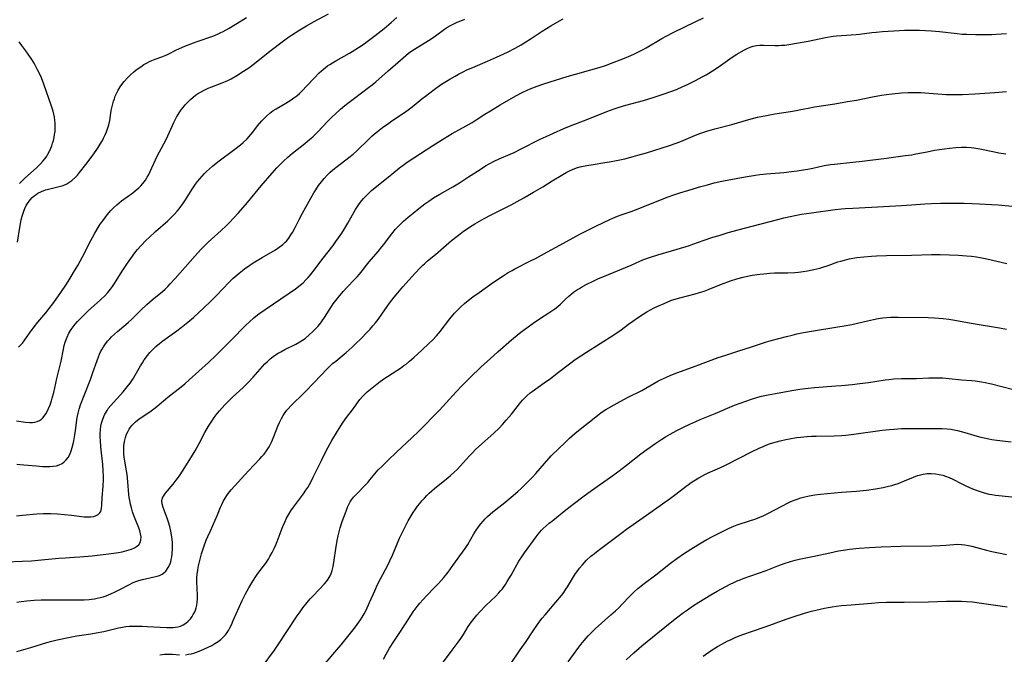
# Model space of a CAD drawing. Units: inches. Extents: x 2033292 to 2038369, y 237130 to 242571.
# Drawn here: x 2034061 to 2034258, y 239452 to 239579 of the extents above; entities that cross this region are included whole.
import ezdxf

# ---------------------------------------------------------------- set-up
doc = ezdxf.new("R2010")
doc.units = ezdxf.units.IN
doc.header["$MEASUREMENT"] = 0
doc.layers.add('c_31_T12S_R18E', color=232, linetype='Continuous')

msp = doc.modelspace()

# ---------------------------------------------------------------- linework, layer by layer
at = {"layer": 'c_31_T12S_R18E'}
for points, elevation in [([(2034060.42, 239462.81), (2034061.3, 239462.94), (2034062.45, 239463.06), (2034063.93, 239463.17), (2034065.3, 239463.24), (2034066.41, 239463.28), (2034068.2, 239463.3), (2034072.43, 239463.25), (2034073.9, 239463.29), (2034074.91, 239463.36), (2034075.39, 239463.41), (2034075.96, 239463.5), (2034076.52, 239463.6), (2034077.12, 239463.73), (2034077.71, 239463.9), (2034078.29, 239464.09), (2034079.25, 239464.46), (2034080.11, 239464.85), (2034080.95, 239465.27), (2034083.02, 239466.37), (2034083.74, 239466.73), (2034084.48, 239467.03), (2034084.83, 239467.16), (2034085.59, 239467.37), (2034087.94, 239467.84), (2034088.5, 239467.98), (2034089.02, 239468.17), (2034089.5, 239468.39), (2034089.82, 239468.6), (2034090.24, 239469), (2034090.75, 239469.73), (2034091.09, 239470.46), (2034091.23, 239470.89), (2034091.34, 239471.33), (2034091.45, 239471.9), (2034091.53, 239472.5), (2034091.59, 239473.5), (2034091.59, 239474.11), (2034091.57, 239474.73), (2034091.45, 239475.88), (2034091.26, 239477.02), (2034091.05, 239477.97), (2034090.81, 239478.81), (2034090.54, 239479.63), (2034089.72, 239481.78), (2034089.52, 239482.45), (2034089.46, 239483.08), (2034089.6, 239483.67), (2034089.91, 239484.24), (2034090.18, 239484.61), (2034091.69, 239486.43), (2034092.3, 239487.19), (2034092.99, 239488.12), (2034093.73, 239489.23), (2034095.6, 239492.22), (2034096.12, 239493.1), (2034096.93, 239494.56), (2034098.08, 239496.74), (2034098.82, 239498.05), (2034099.58, 239499.22), (2034099.95, 239499.75), (2034100.34, 239500.27), (2034101, 239501.08), (2034102.07, 239502.27), (2034102.8, 239503.03), (2034103.53, 239503.75), (2034105.77, 239505.85), (2034106.76, 239506.84), (2034107.7, 239507.86), (2034109.56, 239509.99), (2034110.05, 239510.5), (2034110.56, 239510.99), (2034111.13, 239511.49), (2034111.73, 239511.96), (2034112.2, 239512.28), (2034112.73, 239512.62), (2034113.28, 239512.93), (2034114.08, 239513.36), (2034116.28, 239514.43), (2034117.09, 239514.89), (2034117.61, 239515.23), (2034118.11, 239515.6), (2034118.92, 239516.28), (2034119.65, 239516.96), (2034120.26, 239517.57), (2034120.66, 239518.01), (2034121.05, 239518.46), (2034121.4, 239518.9), (2034122.02, 239519.77), (2034123.41, 239521.97), (2034123.76, 239522.49), (2034124.25, 239523.18), (2034124.77, 239523.85), (2034125.73, 239524.97), (2034126.52, 239525.82), (2034128.08, 239527.43), (2034128.54, 239527.93), (2034128.98, 239528.44), (2034129.51, 239529.12), (2034130.39, 239530.26), (2034130.93, 239530.94), (2034132.72, 239532.99), (2034133.48, 239533.91), (2034133.86, 239534.39), (2034135.18, 239536.2), (2034135.7, 239536.88), (2034136.12, 239537.37), (2034136.64, 239537.92), (2034137.18, 239538.45), (2034137.82, 239539.07), (2034138.72, 239539.86), (2034139.73, 239540.69), (2034140.86, 239541.59), (2034142.05, 239542.5), (2034142.83, 239543.05), (2034143.81, 239543.71), (2034145.07, 239544.48), (2034147.69, 239545.96), (2034148.98, 239546.73), (2034150.83, 239547.91), (2034153.1, 239549.43), (2034154.21, 239550.14), (2034154.92, 239550.54), (2034155.92, 239551.07), (2034156.93, 239551.53), (2034159.16, 239552.47), (2034159.96, 239552.83), (2034161.2, 239553.45), (2034165.12, 239555.44), (2034166.32, 239556.02), (2034167.79, 239556.7), (2034169.89, 239557.59), (2034171.36, 239558.18), (2034174.35, 239559.32), (2034178.45, 239561), (2034179.91, 239561.54), (2034180.96, 239561.87), (2034182.3, 239562.26), (2034185.81, 239563.22), (2034187.92, 239563.87), (2034189.72, 239564.47), (2034191.5, 239565.11), (2034192.38, 239565.44), (2034193.69, 239566), (2034194.59, 239566.42), (2034196.1, 239567.17), (2034197.65, 239567.99), (2034198.34, 239568.38), (2034200.11, 239569.46), (2034201.22, 239570.19), (2034203.06, 239571.53), (2034203.76, 239572.02), (2034204.47, 239572.49), (2034205.4, 239573.05), (2034205.98, 239573.36), (2034206.55, 239573.65), (2034207.13, 239573.9), (2034207.72, 239574.1), (2034208.38, 239574.23), (2034209.07, 239574.29), (2034209.78, 239574.31), (2034212.11, 239574.25), (2034212.84, 239574.24), (2034213.38, 239574.26), (2034214.04, 239574.31), (2034215.29, 239574.48), (2034216.41, 239574.67), (2034218.77, 239575.12), (2034222.2, 239575.81), (2034223.75, 239576.06), (2034224.42, 239576.14), (2034225.39, 239576.23), (2034228.37, 239576.41), (2034229.01, 239576.48), (2034231.46, 239576.81), (2034232.31, 239576.9), (2034233.61, 239577), (2034235.89, 239577.16), (2034238, 239577.28), (2034239.78, 239577.32), (2034241.02, 239577.3), (2034242.2, 239577.25), (2034243.4, 239577.16), (2034244.98, 239577.01), (2034248.54, 239576.6), (2034249.57, 239576.51), (2034250.45, 239576.46), (2034252.21, 239576.42), (2034253.45, 239576.42), (2034255.41, 239576.45), (2034257.32, 239576.53), (2034258.39, 239576.61)], 966), ([(2034060.48, 239452.94), (2034063.27, 239453.72), (2034066.43, 239454.71), (2034067.45, 239454.99), (2034068.54, 239455.26), (2034070.77, 239455.74), (2034072.43, 239456.04), (2034075.27, 239456.47), (2034076.32, 239456.65), (2034077.83, 239456.95), (2034080.81, 239457.67), (2034081.59, 239457.83), (2034082.23, 239457.91), (2034082.9, 239457.97), (2034083.56, 239457.99), (2034084.54, 239458.01), (2034085.5, 239458), (2034086.49, 239457.96), (2034090.43, 239457.76), (2034091.09, 239457.75), (2034091.72, 239457.76), (2034092.14, 239457.79), (2034092.66, 239457.87), (2034093.16, 239458), (2034093.74, 239458.26), (2034094.28, 239458.61), (2034094.75, 239459.01), (2034095.17, 239459.47), (2034095.51, 239459.93), (2034095.75, 239460.32), (2034095.96, 239460.73), (2034096.16, 239461.18), (2034096.31, 239461.65), (2034096.43, 239462.18), (2034096.51, 239462.73), (2034096.56, 239463.46), (2034096.57, 239464.2), (2034096.49, 239466.87), (2034096.49, 239467.61), (2034096.55, 239468.48), (2034096.63, 239469.13), (2034096.74, 239469.78), (2034097.05, 239471.13), (2034097.42, 239472.5), (2034097.59, 239473.08), (2034097.93, 239474.09), (2034098.35, 239475.22), (2034098.64, 239475.92), (2034099.16, 239477.11), (2034100.12, 239479.22), (2034100.56, 239480.26), (2034101.19, 239481.79), (2034101.44, 239482.37), (2034101.72, 239482.94), (2034102.12, 239483.64), (2034102.44, 239484.13), (2034102.79, 239484.61), (2034103.35, 239485.29), (2034106.8, 239489.09), (2034109.05, 239491.47), (2034109.48, 239491.95), (2034109.9, 239492.45), (2034110.36, 239493.07), (2034110.64, 239493.49), (2034110.91, 239493.92), (2034111.18, 239494.41), (2034111.43, 239494.93), (2034111.86, 239495.96), (2034112.66, 239498.05), (2034112.96, 239498.74), (2034113.36, 239499.54), (2034113.73, 239500.17), (2034114.13, 239500.77), (2034114.47, 239501.2), (2034114.74, 239501.52), (2034115.29, 239502.13), (2034115.88, 239502.71), (2034117.42, 239504.17), (2034118.26, 239505.02), (2034121.31, 239508.25), (2034122.39, 239509.37), (2034123, 239509.97), (2034123.62, 239510.54), (2034124.23, 239511.06), (2034126.32, 239512.8), (2034127.52, 239513.86), (2034128.14, 239514.44), (2034129.38, 239515.66), (2034130.48, 239516.79), (2034131.1, 239517.45), (2034131.67, 239518.09), (2034132.22, 239518.74), (2034132.74, 239519.39), (2034133.48, 239520.42), (2034134.55, 239522), (2034135.02, 239522.65), (2034135.94, 239523.83), (2034136.67, 239524.71), (2034137.69, 239525.89), (2034140.1, 239528.62), (2034141.07, 239529.68), (2034141.68, 239530.27), (2034141.98, 239530.55), (2034142.62, 239531.09), (2034144.23, 239532.41), (2034146.86, 239534.71), (2034147.42, 239535.18), (2034148.5, 239536.06), (2034149.14, 239536.55), (2034149.79, 239537.04), (2034150.52, 239537.55), (2034151.01, 239537.87), (2034152.08, 239538.53), (2034153.93, 239539.61), (2034155.34, 239540.36), (2034159.33, 239542.35), (2034160.52, 239542.98), (2034161.87, 239543.74), (2034163.77, 239544.84), (2034165.65, 239545.96), (2034167.54, 239547.11), (2034169.31, 239548.22), (2034170.33, 239548.82), (2034171.13, 239549.22), (2034171.61, 239549.43), (2034172.42, 239549.72), (2034173.39, 239549.99), (2034174.45, 239550.22), (2034175.71, 239550.42), (2034178.09, 239550.77), (2034179.02, 239550.93), (2034180.39, 239551.2), (2034182.05, 239551.55), (2034183.74, 239551.97), (2034184.68, 239552.24), (2034186.41, 239552.77), (2034190.98, 239554.22), (2034192.33, 239554.67), (2034193.42, 239555.08), (2034196.21, 239556.25), (2034197.08, 239556.58), (2034198.48, 239557.06), (2034200.08, 239557.53), (2034203.45, 239558.44), (2034206.89, 239559.41), (2034208.63, 239559.85), (2034210.41, 239560.23), (2034212.1, 239560.54), (2034213.41, 239560.76), (2034215.19, 239561.01), (2034216.33, 239561.19), (2034217.26, 239561.38), (2034218.74, 239561.71), (2034220, 239561.96), (2034224.1, 239562.57), (2034226.63, 239562.99), (2034228.39, 239563.3), (2034231.63, 239563.94), (2034233.39, 239564.25), (2034234.44, 239564.42), (2034235.52, 239564.55), (2034237.4, 239564.72), (2034238.75, 239564.81), (2034239.5, 239564.84), (2034240.41, 239564.84), (2034241.25, 239564.82), (2034242.05, 239564.77), (2034244.68, 239564.55), (2034246.37, 239564.44), (2034247.39, 239564.41), (2034248.31, 239564.41), (2034249.61, 239564.43), (2034252.09, 239564.53), (2034256.05, 239564.8), (2034258.4, 239564.98)], 968), ([(2034094.17, 239452.29), (2034094.81, 239452.37), (2034095.37, 239452.49), (2034095.87, 239452.62), (2034096.36, 239452.77), (2034097.29, 239453.13), (2034098.02, 239453.45), (2034098.74, 239453.79), (2034099.43, 239454.15), (2034100.06, 239454.5), (2034100.7, 239454.9), (2034101.28, 239455.34), (2034101.82, 239455.83), (2034102.18, 239456.24), (2034102.41, 239456.54), (2034102.77, 239457.1), (2034103.08, 239457.66), (2034103.36, 239458.24), (2034103.75, 239459.1), (2034105.53, 239463.11), (2034106.17, 239464.45), (2034106.83, 239465.67), (2034107.64, 239467.03), (2034108.23, 239467.93), (2034108.67, 239468.56), (2034110.24, 239470.64), (2034110.77, 239471.43), (2034111.08, 239471.93), (2034111.52, 239472.73), (2034111.92, 239473.54), (2034112.24, 239474.28), (2034112.52, 239474.96), (2034113.33, 239477.09), (2034113.68, 239477.97), (2034114.03, 239478.79), (2034114.42, 239479.59), (2034114.79, 239480.26), (2034115.28, 239481.05), (2034115.81, 239481.82), (2034117.79, 239484.48), (2034118.28, 239485.19), (2034118.64, 239485.76), (2034118.99, 239486.35), (2034119.41, 239487.12), (2034119.75, 239487.79), (2034121.4, 239491.18), (2034122.42, 239493.24), (2034123.46, 239495.17), (2034124.57, 239497.04), (2034125.24, 239498.1), (2034125.75, 239498.84), (2034126.4, 239499.73), (2034127.6, 239501.33), (2034129.07, 239503.34), (2034129.61, 239503.99), (2034130.19, 239504.57), (2034130.54, 239504.89), (2034131.83, 239505.95), (2034132.83, 239506.74), (2034133.85, 239507.47), (2034134.57, 239507.95), (2034136.46, 239509.15), (2034137.19, 239509.63), (2034137.89, 239510.14), (2034138.31, 239510.46), (2034139, 239511.03), (2034139.83, 239511.76), (2034141.45, 239513.23), (2034142.93, 239514.62), (2034143.57, 239515.25), (2034144.4, 239516.12), (2034145.14, 239517), (2034147.09, 239519.53), (2034148.01, 239520.63), (2034148.85, 239521.52), (2034149.26, 239521.91), (2034150.01, 239522.58), (2034151.08, 239523.44), (2034151.67, 239523.9), (2034152.9, 239524.79), (2034155.77, 239526.84), (2034157.71, 239528.13), (2034158.74, 239528.77), (2034159.51, 239529.21), (2034160.09, 239529.53), (2034163.19, 239531.11), (2034164.17, 239531.62), (2034166.57, 239532.94), (2034169.1, 239534.27), (2034173.09, 239536.45), (2034175.1, 239537.49), (2034176.4, 239538.14), (2034179.07, 239539.38), (2034179.68, 239539.64), (2034180.62, 239540.03), (2034181.36, 239540.3), (2034183.35, 239540.99), (2034185.05, 239541.63), (2034189.18, 239543.35), (2034190.71, 239543.93), (2034191.9, 239544.35), (2034193.05, 239544.73), (2034194.88, 239545.29), (2034197.3, 239545.99), (2034198.58, 239546.34), (2034199.95, 239546.7), (2034201.44, 239547.04), (2034202.55, 239547.26), (2034206.16, 239547.92), (2034208.22, 239548.27), (2034209.08, 239548.4), (2034210.43, 239548.55), (2034213.85, 239548.83), (2034215.41, 239548.99), (2034216.53, 239549.13), (2034217.33, 239549.24), (2034218.66, 239549.47), (2034219.67, 239549.68), (2034221.92, 239550.17), (2034223.19, 239550.39), (2034224, 239550.49), (2034227.7, 239550.87), (2034229.54, 239551.08), (2034234.41, 239551.68), (2034238.14, 239552.18), (2034239.49, 239552.37), (2034240.31, 239552.51), (2034242.55, 239552.96), (2034244.03, 239553.24), (2034247.01, 239553.68), (2034248.28, 239553.83), (2034249.43, 239553.89), (2034250.4, 239553.88), (2034251.34, 239553.81), (2034251.86, 239553.75), (2034253.07, 239553.55), (2034256.02, 239552.93), (2034256.9, 239552.76), (2034257.79, 239552.62), (2034258.31, 239552.57)], 970), ([(2034109.51, 239449.87), (2034111.98, 239453.19), (2034112.94, 239454.58), (2034114.49, 239456.96), (2034116.55, 239460.05), (2034117.11, 239460.86), (2034117.68, 239461.66), (2034118.53, 239462.73), (2034119.15, 239463.45), (2034119.72, 239464.09), (2034122, 239466.47), (2034122.38, 239466.93), (2034122.74, 239467.41), (2034123.12, 239468.08), (2034123.32, 239468.51), (2034123.52, 239469.11), (2034123.73, 239469.92), (2034123.96, 239471.23), (2034124.27, 239473.47), (2034124.54, 239475.13), (2034124.73, 239476.07), (2034124.85, 239476.59), (2034125.15, 239477.7), (2034125.55, 239478.92), (2034126.3, 239481.04), (2034126.6, 239481.84), (2034126.97, 239482.6), (2034127.14, 239482.9), (2034127.38, 239483.27), (2034127.82, 239483.83), (2034128.3, 239484.37), (2034130.3, 239486.42), (2034130.7, 239486.85), (2034131.08, 239487.29), (2034132.05, 239488.47), (2034132.76, 239489.27), (2034133.43, 239489.94), (2034134.75, 239491.19), (2034136.41, 239492.81), (2034139.55, 239495.76), (2034140.78, 239496.96), (2034145, 239501.26), (2034148.31, 239504.87), (2034149.47, 239506.09), (2034151, 239507.62), (2034153.43, 239509.94), (2034155.1, 239511.48), (2034156.68, 239512.9), (2034159.4, 239515.28), (2034160.94, 239516.57), (2034161.52, 239517.03), (2034162.46, 239517.74), (2034163.75, 239518.67), (2034165, 239519.5), (2034166.88, 239520.7), (2034167.47, 239521.09), (2034168.04, 239521.5), (2034168.64, 239521.98), (2034169.19, 239522.47), (2034170.2, 239523.44), (2034170.87, 239524.06), (2034171.79, 239524.82), (2034172.37, 239525.23), (2034172.97, 239525.61), (2034173.59, 239525.97), (2034174.48, 239526.45), (2034175.59, 239527), (2034176.83, 239527.56), (2034177.65, 239527.92), (2034183.31, 239530.28), (2034185.08, 239531.05), (2034186.01, 239531.43), (2034187.22, 239531.88), (2034188.67, 239532.33), (2034191.42, 239533.15), (2034194.33, 239533.98), (2034195.01, 239534.19), (2034195.69, 239534.43), (2034197.97, 239535.27), (2034199.7, 239535.85), (2034200.91, 239536.22), (2034202.76, 239536.76), (2034205.98, 239537.65), (2034212.65, 239539.4), (2034213.85, 239539.7), (2034215.47, 239540.07), (2034216.43, 239540.27), (2034217.42, 239540.45), (2034219.41, 239540.76), (2034224.12, 239541.39), (2034225.43, 239541.53), (2034226.15, 239541.6), (2034227.69, 239541.69), (2034231.41, 239541.85), (2034237.41, 239542.17), (2034239.43, 239542.3), (2034242.11, 239542.53), (2034243.43, 239542.62), (2034245.2, 239542.66), (2034249.95, 239542.63), (2034253.04, 239542.54), (2034255.4, 239542.42), (2034256.77, 239542.31), (2034260.28, 239541.98)], 972), ([(2034122.1, 239450.52), (2034124.47, 239453.25), (2034125.3, 239454.26), (2034127.98, 239457.58), (2034128.55, 239458.32), (2034129.21, 239459.25), (2034129.54, 239459.78), (2034129.94, 239460.49), (2034130.31, 239461.21), (2034131.02, 239462.75), (2034132.03, 239465.07), (2034132.62, 239466.34), (2034133.18, 239467.44), (2034134.65, 239470.21), (2034135.08, 239471.08), (2034135.57, 239472.19), (2034136.38, 239474.17), (2034137.01, 239475.63), (2034137.38, 239476.43), (2034137.97, 239477.64), (2034138.72, 239479.05), (2034139.33, 239480.09), (2034139.75, 239480.76), (2034140.19, 239481.41), (2034140.62, 239482), (2034141.06, 239482.57), (2034141.49, 239483.09), (2034141.99, 239483.65), (2034142.45, 239484.13), (2034142.94, 239484.6), (2034144.01, 239485.54), (2034146.71, 239487.74), (2034147.2, 239488.15), (2034147.84, 239488.73), (2034148.58, 239489.45), (2034150.94, 239492.04), (2034151.58, 239492.7), (2034152.23, 239493.35), (2034153.48, 239494.51), (2034155.84, 239496.63), (2034156.91, 239497.66), (2034157.58, 239498.35), (2034158.34, 239499.2), (2034159.37, 239500.44), (2034161.01, 239502.49), (2034161.62, 239503.22), (2034162.09, 239503.73), (2034162.47, 239504.09), (2034163.15, 239504.67), (2034163.55, 239504.98), (2034165.95, 239506.68), (2034167.22, 239507.6), (2034168.83, 239508.82), (2034171.02, 239510.52), (2034172.15, 239511.34), (2034173.25, 239512.08), (2034174.43, 239512.86), (2034179.88, 239516.33), (2034181.32, 239517.33), (2034182.81, 239518.45), (2034183.65, 239519.05), (2034184.83, 239519.83), (2034186.5, 239520.88), (2034187.22, 239521.29), (2034187.94, 239521.68), (2034188.68, 239522.05), (2034189.93, 239522.61), (2034191.28, 239523.15), (2034191.87, 239523.35), (2034193.07, 239523.72), (2034196.15, 239524.54), (2034197.03, 239524.8), (2034197.91, 239525.08), (2034198.95, 239525.45), (2034201.43, 239526.43), (2034203.2, 239527.1), (2034204.49, 239527.52), (2034205.72, 239527.85), (2034206.63, 239528.05), (2034207.57, 239528.23), (2034209.09, 239528.46), (2034209.85, 239528.55), (2034211.1, 239528.65), (2034211.98, 239528.69), (2034214.68, 239528.75), (2034216.05, 239528.81), (2034216.81, 239528.87), (2034217.71, 239528.97), (2034218.61, 239529.11), (2034219.89, 239529.36), (2034221.08, 239529.66), (2034221.68, 239529.83), (2034222.77, 239530.19), (2034224.68, 239530.89), (2034225.25, 239531.07), (2034226, 239531.28), (2034226.92, 239531.49), (2034228.45, 239531.76), (2034229.85, 239531.94), (2034231.42, 239532.08), (2034232.43, 239532.13), (2034234.4, 239532.2), (2034239.4, 239532.27), (2034243.42, 239532.38), (2034245.16, 239532.39), (2034246.99, 239532.35), (2034248.84, 239532.26), (2034250.43, 239532.13), (2034251.4, 239532.03), (2034252.38, 239531.91), (2034253.15, 239531.78), (2034254.46, 239531.52), (2034258.46, 239530.61)], 974), ([(2034145.17, 239450.06), (2034147.54, 239453.17), (2034148.73, 239454.78), (2034149.26, 239455.55), (2034149.78, 239456.33), (2034150.76, 239457.93), (2034151.39, 239458.88), (2034151.9, 239459.56), (2034152.44, 239460.21), (2034152.97, 239460.78), (2034154.29, 239462.11), (2034156.24, 239464.02), (2034156.87, 239464.67), (2034157.23, 239465.08), (2034157.57, 239465.5), (2034158.18, 239466.34), (2034158.56, 239466.93), (2034159.34, 239468.23), (2034160.89, 239471.01), (2034161.57, 239472.08), (2034161.99, 239472.69), (2034164.34, 239475.9), (2034164.7, 239476.38), (2034165.09, 239476.84), (2034165.42, 239477.2), (2034165.73, 239477.52), (2034166.32, 239478.07), (2034166.94, 239478.6), (2034167.65, 239479.18), (2034170.29, 239481.28), (2034171.97, 239482.59), (2034173.68, 239483.88), (2034175.41, 239485.15), (2034179.64, 239488.13), (2034180.7, 239488.9), (2034182.4, 239490.19), (2034185.28, 239492.48), (2034186.47, 239493.36), (2034188.26, 239494.62), (2034189.45, 239495.4), (2034190.2, 239495.87), (2034191.12, 239496.41), (2034192.44, 239497.13), (2034193.79, 239497.82), (2034195.1, 239498.45), (2034196.27, 239498.98), (2034197.16, 239499.36), (2034200.12, 239500.55), (2034203.98, 239502.21), (2034205.12, 239502.64), (2034207.39, 239503.41), (2034208.68, 239503.81), (2034209.43, 239504.02), (2034210.75, 239504.33), (2034212.2, 239504.6), (2034215.45, 239505.15), (2034217.08, 239505.41), (2034218.72, 239505.65), (2034220.02, 239505.8), (2034224.26, 239506.08), (2034225.41, 239506.18), (2034227.54, 239506.38), (2034229.1, 239506.55), (2034230.79, 239506.76), (2034234.14, 239507.29), (2034234.88, 239507.39), (2034235.86, 239507.48), (2034237.41, 239507.57), (2034240.41, 239507.59), (2034242.85, 239507.68), (2034244.13, 239507.71), (2034244.92, 239507.7), (2034245.71, 239507.67), (2034246.93, 239507.58), (2034249.43, 239507.31), (2034251.46, 239507.15), (2034252.15, 239507.09), (2034252.61, 239507.03), (2034253.41, 239506.9), (2034254.17, 239506.75), (2034255.41, 239506.47), (2034259.56, 239505.41)], 978), ([(2034159.21, 239450.41), (2034161.16, 239453.23), (2034162.32, 239454.96), (2034163.58, 239456.88), (2034164.57, 239458.31), (2034165.09, 239459.01), (2034165.55, 239459.59), (2034166.11, 239460.26), (2034168.3, 239462.8), (2034169.37, 239464.13), (2034169.84, 239464.76), (2034170.28, 239465.41), (2034170.59, 239465.88), (2034171.79, 239467.86), (2034172.22, 239468.52), (2034172.52, 239468.95), (2034173.02, 239469.63), (2034173.57, 239470.3), (2034174.4, 239471.18), (2034175.28, 239471.99), (2034175.98, 239472.57), (2034176.72, 239473.15), (2034178.86, 239474.73), (2034181.53, 239476.76), (2034182.39, 239477.39), (2034186.4, 239480.2), (2034191.22, 239483.63), (2034192.28, 239484.43), (2034194.37, 239486.05), (2034195.53, 239486.86), (2034196.18, 239487.28), (2034196.84, 239487.67), (2034198.05, 239488.34), (2034198.77, 239488.69), (2034201.04, 239489.71), (2034202.33, 239490.32), (2034207.41, 239492.88), (2034208.93, 239493.61), (2034209.75, 239493.97), (2034210.5, 239494.27), (2034211.01, 239494.46), (2034211.7, 239494.69), (2034213.11, 239495.09), (2034214.26, 239495.36), (2034215.03, 239495.52), (2034216.43, 239495.75), (2034217.21, 239495.84), (2034218.51, 239495.96), (2034219.4, 239496), (2034220.33, 239496.03), (2034223.92, 239496.09), (2034225.38, 239496.16), (2034226.25, 239496.24), (2034227.86, 239496.44), (2034233.56, 239497.22), (2034235.03, 239497.39), (2034235.93, 239497.46), (2034237.42, 239497.54), (2034239.82, 239497.59), (2034244.8, 239497.59), (2034245.52, 239497.58), (2034246.57, 239497.51), (2034247.26, 239497.42), (2034247.94, 239497.3), (2034248.62, 239497.16), (2034249.36, 239496.97), (2034250.07, 239496.76), (2034251.89, 239496.21), (2034252.99, 239495.9), (2034253.94, 239495.67), (2034254.89, 239495.47), (2034255.46, 239495.36), (2034256.49, 239495.21), (2034259.33, 239494.89)], 980), ([(2034170.74, 239450.87), (2034172.86, 239453.77), (2034173.29, 239454.34), (2034173.91, 239455.1), (2034174.75, 239456.06), (2034175.42, 239456.76), (2034176.12, 239457.44), (2034177.41, 239458.61), (2034179.3, 239460.27), (2034180.23, 239461.1), (2034180.85, 239461.7), (2034181.55, 239462.39), (2034183, 239463.94), (2034183.67, 239464.62), (2034183.95, 239464.89), (2034184.68, 239465.53), (2034185.91, 239466.52), (2034188.24, 239468.3), (2034191.19, 239470.58), (2034192.48, 239471.53), (2034194.02, 239472.58), (2034195.81, 239473.76), (2034197.01, 239474.5), (2034197.66, 239474.89), (2034198.45, 239475.33), (2034199.6, 239475.94), (2034202.81, 239477.53), (2034203.55, 239477.87), (2034204.53, 239478.27), (2034205.17, 239478.5), (2034208.25, 239479.51), (2034209.08, 239479.83), (2034209.89, 239480.17), (2034210.69, 239480.54), (2034213.44, 239482.02), (2034214.73, 239482.67), (2034215.3, 239482.93), (2034216.12, 239483.28), (2034216.53, 239483.43), (2034217.26, 239483.67), (2034217.82, 239483.83), (2034218.92, 239484.09), (2034220.08, 239484.28), (2034221.21, 239484.4), (2034225.42, 239484.8), (2034228.41, 239485.05), (2034230.4, 239485.25), (2034232.24, 239485.49), (2034233.77, 239485.77), (2034234.82, 239486), (2034235.46, 239486.18), (2034236.1, 239486.37), (2034236.73, 239486.58), (2034238.01, 239487.08), (2034239.83, 239487.85), (2034240.58, 239488.13), (2034240.94, 239488.25), (2034241.74, 239488.43), (2034242.54, 239488.53), (2034243.36, 239488.56), (2034244.2, 239488.49), (2034244.94, 239488.37), (2034245.67, 239488.19), (2034246.23, 239488.02), (2034246.96, 239487.73), (2034247.69, 239487.39), (2034249.51, 239486.46), (2034250.25, 239486.09), (2034251.59, 239485.5), (2034252.52, 239485.13), (2034253.12, 239484.92), (2034253.73, 239484.74), (2034254.9, 239484.45), (2034255.46, 239484.34), (2034256.23, 239484.21), (2034256.88, 239484.13), (2034261.39, 239483.69)], 982), ([(2034182.31, 239451.27), (2034183.87, 239452.69), (2034185.5, 239454.08), (2034187.6, 239455.81), (2034191.13, 239458.65), (2034192.4, 239459.64), (2034193.83, 239460.73), (2034194.6, 239461.3), (2034195.58, 239461.98), (2034196.84, 239462.78), (2034199.27, 239464.26), (2034200.56, 239464.97), (2034203.14, 239466.38), (2034203.85, 239466.74), (2034204.57, 239467.07), (2034205.11, 239467.3), (2034205.77, 239467.56), (2034208.83, 239468.63), (2034210.32, 239469.17), (2034212.68, 239470.08), (2034213.94, 239470.55), (2034215.19, 239470.96), (2034216.12, 239471.22), (2034216.92, 239471.41), (2034219.95, 239472), (2034223.08, 239472.7), (2034224.84, 239473.05), (2034226.24, 239473.28), (2034227, 239473.38), (2034228.94, 239473.6), (2034231.03, 239473.76), (2034233.35, 239473.88), (2034237.25, 239474), (2034243.49, 239474.1), (2034245.13, 239474.14), (2034246.3, 239474.21), (2034247.85, 239474.34), (2034248.65, 239474.38), (2034249.39, 239474.36), (2034250.1, 239474.28), (2034250.78, 239474.16), (2034251.46, 239474), (2034254.39, 239473.21), (2034255.47, 239472.94), (2034256.79, 239472.65), (2034258.43, 239472.35)], 984), ([(2034089.05, 239452.29), (2034089.97, 239452.39), (2034090.32, 239452.41), (2034090.67, 239452.41), (2034091.58, 239452.37), (2034093.01, 239452.27)], 970)]:
    msp.add_lwpolyline(points, dxfattribs=dict(at, elevation=elevation))
for points in [[(2034060.81, 239513.81, 956), (2034061.21, 239514.21, 956), (2034061.58, 239514.66, 956), (2034062.98, 239516.65, 956), (2034063.92, 239517.91, 956), (2034064.64, 239518.83, 956), (2034066.26, 239520.72, 956), (2034066.93, 239521.55, 956), (2034067.82, 239522.75, 956), (2034069.38, 239524.97, 956), (2034070.24, 239526.26, 956), (2034071.06, 239527.54, 956), (2034071.8, 239528.76, 956), (2034072.64, 239530.21, 956), (2034073.59, 239531.93, 956), (2034075.25, 239535.21, 956), (2034075.56, 239535.8, 956), (2034076.03, 239536.65, 956), (2034076.72, 239537.77, 956), (2034077.15, 239538.44, 956), (2034077.83, 239539.42, 956), (2034078.3, 239540.04, 956), (2034078.6, 239540.42, 956), (2034079.18, 239541.11, 956), (2034079.81, 239541.76, 956), (2034080.46, 239542.35, 956), (2034081.42, 239543.11, 956), (2034083.68, 239544.73, 956), (2034084.15, 239545.1, 956), (2034084.86, 239545.72, 956), (2034085.28, 239546.15, 956), (2034085.68, 239546.6, 956), (2034086.17, 239547.28, 956), (2034086.51, 239547.84, 956), (2034086.83, 239548.43, 956), (2034087.14, 239549.03, 956), (2034088.55, 239552.04, 956), (2034089.86, 239554.54, 956), (2034090.38, 239555.56, 956), (2034091.88, 239558.84, 956), (2034092.4, 239559.87, 956), (2034092.71, 239560.41, 956), (2034093.04, 239560.94, 956), (2034093.33, 239561.35, 956), (2034093.64, 239561.75, 956), (2034094.14, 239562.34, 956), (2034094.66, 239562.91, 956), (2034095.18, 239563.41, 956), (2034095.72, 239563.87, 956), (2034096.21, 239564.25, 956), (2034096.6, 239564.52, 956), (2034097.19, 239564.89, 956), (2034098.05, 239565.36, 956), (2034098.75, 239565.69, 956), (2034099.46, 239565.98, 956), (2034101.52, 239566.73, 956), (2034102.18, 239566.99, 956), (2034102.66, 239567.2, 956), (2034103.32, 239567.53, 956), (2034104.47, 239568.19, 956), (2034105.81, 239569.05, 956), (2034106.86, 239569.78, 956), (2034107.97, 239570.61, 956), (2034111.08, 239573.07, 956), (2034113.79, 239575.15, 956), (2034114.57, 239575.73, 956), (2034115.42, 239576.32, 956), (2034117.03, 239577.35, 956), (2034118.37, 239578.16, 956), (2034119.93, 239579.03, 956), (2034122.79, 239580.54, 956)], [(2034058.4, 239470.89, 964), (2034061.51, 239470.99, 964), (2034063.39, 239471.08, 964), (2034065.39, 239471.25, 964), (2034068.84, 239471.6, 964), (2034070.17, 239471.69, 964), (2034071.94, 239471.78, 964), (2034073.08, 239471.85, 964), (2034075.55, 239472.09, 964), (2034079.34, 239472.53, 964), (2034080.79, 239472.74, 964), (2034081.49, 239472.87, 964), (2034082, 239472.98, 964), (2034082.94, 239473.25, 964), (2034083.37, 239473.41, 964), (2034084.02, 239473.7, 964), (2034084.4, 239473.92, 964), (2034084.84, 239474.29, 964), (2034085.14, 239474.73, 964), (2034085.28, 239475.21, 964), (2034085.29, 239475.85, 964), (2034085.2, 239476.5, 964), (2034085.07, 239477.05, 964), (2034084.86, 239477.68, 964), (2034084.12, 239479.51, 964), (2034083.86, 239480.18, 964), (2034083.61, 239480.9, 964), (2034083.38, 239481.66, 964), (2034083.19, 239482.4, 964), (2034083.04, 239483.16, 964), (2034082.94, 239483.76, 964), (2034082.87, 239484.36, 964), (2034082.65, 239486.87, 964), (2034082.49, 239488.37, 964), (2034082.39, 239489.1, 964), (2034082.06, 239491.02, 964), (2034081.94, 239491.84, 964), (2034081.87, 239492.45, 964), (2034081.83, 239493.27, 964), (2034081.85, 239494.08, 964), (2034081.96, 239494.99, 964), (2034082.16, 239495.77, 964), (2034082.39, 239496.41, 964), (2034082.69, 239497.02, 964), (2034082.93, 239497.43, 964), (2034083.2, 239497.82, 964), (2034083.52, 239498.21, 964), (2034083.87, 239498.59, 964), (2034084.22, 239498.92, 964), (2034084.6, 239499.23, 964), (2034085.09, 239499.6, 964), (2034087.04, 239500.9, 964), (2034087.84, 239501.49, 964), (2034088.45, 239501.99, 964), (2034090.67, 239503.84, 964), (2034093.3, 239505.91, 964), (2034094.05, 239506.52, 964), (2034094.93, 239507.29, 964), (2034098.77, 239510.79, 964), (2034100.32, 239512.25, 964), (2034102.35, 239514.22, 964), (2034103.35, 239515.22, 964), (2034106.29, 239518.26, 964), (2034106.99, 239518.94, 964), (2034107.84, 239519.7, 964), (2034108.6, 239520.31, 964), (2034109.08, 239520.67, 964), (2034110.13, 239521.41, 964), (2034114.92, 239524.63, 964), (2034116.2, 239525.52, 964), (2034117.12, 239526.23, 964), (2034117.72, 239526.75, 964), (2034118.28, 239527.31, 964), (2034118.75, 239527.81, 964), (2034119.2, 239528.33, 964), (2034119.65, 239528.9, 964), (2034121.71, 239531.68, 964), (2034123.7, 239534.22, 964), (2034124.27, 239534.96, 964), (2034124.81, 239535.71, 964), (2034125.47, 239536.68, 964), (2034126, 239537.52, 964), (2034126.69, 239538.69, 964), (2034128.22, 239541.41, 964), (2034128.86, 239542.41, 964), (2034129.19, 239542.87, 964), (2034129.77, 239543.57, 964), (2034130.32, 239544.16, 964), (2034130.9, 239544.71, 964), (2034131.41, 239545.18, 964), (2034132.49, 239546.09, 964), (2034134.73, 239547.87, 964), (2034137.02, 239549.73, 964), (2034137.75, 239550.3, 964), (2034138.5, 239550.85, 964), (2034139.83, 239551.76, 964), (2034143.64, 239554.21, 964), (2034145.81, 239555.57, 964), (2034147.51, 239556.59, 964), (2034150.31, 239558.12, 964), (2034151.55, 239558.84, 964), (2034152.32, 239559.32, 964), (2034154.09, 239560.47, 964), (2034155.18, 239561.17, 964), (2034157.13, 239562.35, 964), (2034160.29, 239564.13, 964), (2034161.66, 239564.85, 964), (2034162.5, 239565.26, 964), (2034163.11, 239565.53, 964), (2034164.52, 239566.1, 964), (2034165.89, 239566.58, 964), (2034170.55, 239567.99, 964), (2034172.17, 239568.46, 964), (2034175.3, 239569.32, 964), (2034176.94, 239569.82, 964), (2034178.21, 239570.25, 964), (2034179.73, 239570.81, 964), (2034181.12, 239571.34, 964), (2034182.64, 239571.96, 964), (2034184.03, 239572.58, 964), (2034184.83, 239572.96, 964), (2034185.63, 239573.37, 964), (2034186.32, 239573.75, 964), (2034189.5, 239575.61, 964), (2034190.31, 239576.06, 964), (2034191.73, 239576.8, 964), (2034196.28, 239579.05, 964), (2034197.79, 239579.74, 964)], [(2034060.39, 239499.11, 958), (2034062.21, 239498.81, 958), (2034063.02, 239498.74, 958), (2034063.59, 239498.76, 958), (2034064.08, 239498.83, 958), (2034064.54, 239498.97, 958), (2034064.98, 239499.17, 958), (2034065.37, 239499.43, 958), (2034065.67, 239499.71, 958), (2034065.94, 239500.02, 958), (2034066.27, 239500.53, 958), (2034066.57, 239501.09, 958), (2034066.79, 239501.57, 958), (2034067.09, 239502.32, 958), (2034067.37, 239503.1, 958), (2034067.53, 239503.61, 958), (2034067.68, 239504.12, 958), (2034067.84, 239504.79, 958), (2034068.43, 239507.55, 958), (2034069.11, 239510.22, 958), (2034069.3, 239511.07, 958), (2034069.79, 239513.47, 958), (2034069.95, 239514.17, 958), (2034070.13, 239514.87, 958), (2034070.36, 239515.54, 958), (2034070.49, 239515.86, 958), (2034070.88, 239516.64, 958), (2034071.34, 239517.39, 958), (2034071.73, 239517.93, 958), (2034072.15, 239518.46, 958), (2034072.59, 239518.97, 958), (2034073.1, 239519.52, 958), (2034073.58, 239520, 958), (2034074.72, 239521.08, 958), (2034077.2, 239523.29, 958), (2034078.05, 239524.12, 958), (2034078.68, 239524.81, 958), (2034079.21, 239525.46, 958), (2034079.6, 239526, 958), (2034079.96, 239526.56, 958), (2034081.53, 239529.05, 958), (2034082.6, 239530.67, 958), (2034083.23, 239531.59, 958), (2034084.07, 239532.72, 958), (2034084.6, 239533.37, 958), (2034085.26, 239534.12, 958), (2034086.32, 239535.25, 958), (2034086.89, 239535.81, 958), (2034088.17, 239536.99, 958), (2034090.68, 239539.14, 958), (2034091.55, 239539.97, 958), (2034092, 239540.45, 958), (2034092.51, 239541.03, 958), (2034092.91, 239541.54, 958), (2034093.79, 239542.72, 958), (2034094.2, 239543.32, 958), (2034095.55, 239545.45, 958), (2034096.22, 239546.44, 958), (2034096.62, 239546.98, 958), (2034097.07, 239547.53, 958), (2034097.53, 239548.07, 958), (2034097.95, 239548.53, 958), (2034098.39, 239548.98, 958), (2034098.99, 239549.55, 958), (2034099.62, 239550.09, 958), (2034100.68, 239550.92, 958), (2034104.09, 239553.46, 958), (2034105.18, 239554.33, 958), (2034105.75, 239554.82, 958), (2034106.52, 239555.56, 958), (2034106.87, 239555.94, 958), (2034107.66, 239556.89, 958), (2034108.62, 239558.11, 958), (2034109.48, 239559.13, 958), (2034109.93, 239559.62, 958), (2034110.48, 239560.17, 958), (2034111.07, 239560.68, 958), (2034111.74, 239561.18, 958), (2034112.32, 239561.56, 958), (2034114.28, 239562.68, 958), (2034114.8, 239563.01, 958), (2034115.32, 239563.34, 958), (2034115.89, 239563.74, 958), (2034116.43, 239564.15, 958), (2034116.99, 239564.62, 958), (2034117.52, 239565.13, 958), (2034118.48, 239566.13, 958), (2034119.91, 239567.67, 958), (2034120.95, 239568.73, 958), (2034121.39, 239569.14, 958), (2034121.8, 239569.49, 958), (2034122.62, 239570.14, 958), (2034123.04, 239570.43, 958), (2034123.59, 239570.78, 958), (2034124.23, 239571.17, 958), (2034126.97, 239572.68, 958), (2034128.05, 239573.32, 958), (2034128.82, 239573.81, 958), (2034129.92, 239574.56, 958), (2034130.56, 239575.03, 958), (2034132.14, 239576.22, 958), (2034133.94, 239577.65, 958), (2034135.34, 239578.83, 958), (2034136.47, 239579.82, 958)], [(2034060.4, 239480.1, 962), (2034061.56, 239480.2, 962), (2034064.43, 239480.47, 962), (2034065.76, 239480.55, 962), (2034066.51, 239480.56, 962), (2034067.28, 239480.54, 962), (2034068.61, 239480.45, 962), (2034071.4, 239480.19, 962), (2034073.9, 239479.91, 962), (2034074.7, 239479.86, 962), (2034075.26, 239479.88, 962), (2034075.85, 239479.98, 962), (2034076.31, 239480.13, 962), (2034076.71, 239480.34, 962), (2034077.08, 239480.7, 962), (2034077.24, 239480.97, 962), (2034077.4, 239481.56, 962), (2034077.47, 239482.24, 962), (2034077.54, 239483.75, 962), (2034077.7, 239486.05, 962), (2034077.76, 239487.37, 962), (2034077.77, 239488.04, 962), (2034077.75, 239489.06, 962), (2034077.66, 239490.35, 962), (2034077.25, 239493.92, 962), (2034077.16, 239495.14, 962), (2034077.13, 239495.86, 962), (2034077.14, 239496.57, 962), (2034077.19, 239497.35, 962), (2034077.28, 239498.04, 962), (2034077.41, 239498.65, 962), (2034077.58, 239499.25, 962), (2034077.87, 239499.99, 962), (2034078.07, 239500.42, 962), (2034078.29, 239500.83, 962), (2034078.51, 239501.19, 962), (2034078.75, 239501.54, 962), (2034079.24, 239502.17, 962), (2034079.77, 239502.78, 962), (2034081.19, 239504.31, 962), (2034081.74, 239504.93, 962), (2034082.55, 239505.9, 962), (2034083.12, 239506.66, 962), (2034083.77, 239507.64, 962), (2034084.12, 239508.22, 962), (2034085.21, 239510.12, 962), (2034085.57, 239510.73, 962), (2034085.95, 239511.33, 962), (2034086.56, 239512.17, 962), (2034087.06, 239512.78, 962), (2034087.7, 239513.43, 962), (2034088.27, 239513.95, 962), (2034089.02, 239514.56, 962), (2034089.68, 239515.08, 962), (2034092.46, 239517.13, 962), (2034093.33, 239517.8, 962), (2034094.68, 239518.87, 962), (2034095.77, 239519.81, 962), (2034097.86, 239521.71, 962), (2034099.28, 239523.05, 962), (2034100.4, 239524.17, 962), (2034102.92, 239526.83, 962), (2034103.73, 239527.62, 962), (2034104.13, 239527.98, 962), (2034104.92, 239528.65, 962), (2034105.58, 239529.18, 962), (2034106.09, 239529.56, 962), (2034106.62, 239529.94, 962), (2034107.75, 239530.7, 962), (2034109.55, 239531.81, 962), (2034112.16, 239533.34, 962), (2034112.93, 239533.84, 962), (2034113.65, 239534.39, 962), (2034114.07, 239534.77, 962), (2034114.37, 239535.09, 962), (2034114.84, 239535.68, 962), (2034115.27, 239536.3, 962), (2034115.58, 239536.79, 962), (2034116.11, 239537.77, 962), (2034116.92, 239539.38, 962), (2034117.57, 239540.63, 962), (2034119.24, 239543.64, 962), (2034119.86, 239544.72, 962), (2034120.24, 239545.33, 962), (2034120.82, 239546.19, 962), (2034121.37, 239546.92, 962), (2034121.95, 239547.62, 962), (2034122.53, 239548.27, 962), (2034123.15, 239548.88, 962), (2034123.65, 239549.33, 962), (2034124.51, 239550.03, 962), (2034126.87, 239551.77, 962), (2034127.73, 239552.48, 962), (2034128.46, 239553.13, 962), (2034128.88, 239553.53, 962), (2034130.45, 239555.1, 962), (2034131.48, 239556.08, 962), (2034132.02, 239556.56, 962), (2034132.58, 239557.02, 962), (2034133.59, 239557.79, 962), (2034134.85, 239558.7, 962), (2034135.48, 239559.13, 962), (2034137.79, 239560.67, 962), (2034138.49, 239561.16, 962), (2034139.51, 239561.94, 962), (2034141.49, 239563.56, 962), (2034142.19, 239564.11, 962), (2034143.95, 239565.43, 962), (2034145.22, 239566.33, 962), (2034145.75, 239566.68, 962), (2034147.05, 239567.49, 962), (2034148.11, 239568.1, 962), (2034148.78, 239568.46, 962), (2034149.73, 239568.96, 962), (2034150.49, 239569.33, 962), (2034151.66, 239569.85, 962), (2034154.58, 239571.08, 962), (2034156.37, 239571.87, 962), (2034158.57, 239572.91, 962), (2034160.12, 239573.7, 962), (2034161.3, 239574.35, 962), (2034162.28, 239574.94, 962), (2034163.13, 239575.49, 962), (2034165.52, 239577.1, 962), (2034167.26, 239578.17, 962), (2034168.97, 239579.13, 962), (2034169.76, 239579.55, 962)], [(2034060.47, 239490.41, 960), (2034061.83, 239490.32, 960), (2034064.4, 239490.07, 960), (2034065.59, 239489.98, 960), (2034066.42, 239489.95, 960), (2034067.06, 239489.95, 960), (2034067.73, 239489.99, 960), (2034068.36, 239490.09, 960), (2034068.95, 239490.26, 960), (2034069.51, 239490.54, 960), (2034069.95, 239490.86, 960), (2034070.34, 239491.26, 960), (2034070.73, 239491.79, 960), (2034071.06, 239492.39, 960), (2034071.33, 239493.06, 960), (2034071.55, 239493.76, 960), (2034071.73, 239494.48, 960), (2034071.86, 239495.07, 960), (2034072.08, 239496.32, 960), (2034072.2, 239497.14, 960), (2034072.55, 239499.78, 960), (2034072.71, 239500.63, 960), (2034072.92, 239501.46, 960), (2034073.19, 239502.29, 960), (2034073.89, 239504.18, 960), (2034075.16, 239507.39, 960), (2034075.68, 239508.78, 960), (2034076.5, 239511.19, 960), (2034076.77, 239511.9, 960), (2034076.98, 239512.42, 960), (2034077.22, 239512.93, 960), (2034077.49, 239513.44, 960), (2034077.79, 239513.93, 960), (2034078.21, 239514.52, 960), (2034078.67, 239515.09, 960), (2034079.05, 239515.53, 960), (2034079.42, 239515.91, 960), (2034079.98, 239516.44, 960), (2034080.57, 239516.95, 960), (2034082.24, 239518.35, 960), (2034082.81, 239518.87, 960), (2034083.38, 239519.4, 960), (2034085.28, 239521.27, 960), (2034086.43, 239522.36, 960), (2034087.55, 239523.34, 960), (2034089.57, 239524.99, 960), (2034090.12, 239525.48, 960), (2034090.65, 239525.99, 960), (2034091.13, 239526.49, 960), (2034092.13, 239527.59, 960), (2034096.14, 239532.15, 960), (2034097.23, 239533.36, 960), (2034097.84, 239533.99, 960), (2034098.72, 239534.84, 960), (2034101.32, 239537.2, 960), (2034102.3, 239538.11, 960), (2034102.85, 239538.64, 960), (2034103.88, 239539.7, 960), (2034104.82, 239540.75, 960), (2034106.58, 239542.79, 960), (2034109.35, 239546.14, 960), (2034111.5, 239548.68, 960), (2034112.48, 239549.75, 960), (2034113.15, 239550.43, 960), (2034113.82, 239551.08, 960), (2034114.68, 239551.87, 960), (2034115.59, 239552.64, 960), (2034118.03, 239554.58, 960), (2034118.99, 239555.38, 960), (2034119.63, 239555.96, 960), (2034120.68, 239556.97, 960), (2034122.6, 239558.99, 960), (2034123.53, 239559.93, 960), (2034124.1, 239560.47, 960), (2034125.2, 239561.47, 960), (2034126.07, 239562.21, 960), (2034126.92, 239562.87, 960), (2034127.98, 239563.68, 960), (2034130.81, 239565.79, 960), (2034131.54, 239566.36, 960), (2034132.24, 239566.95, 960), (2034134.73, 239569.15, 960), (2034136.65, 239570.82, 960), (2034137.72, 239571.78, 960), (2034138.24, 239572.23, 960), (2034138.78, 239572.66, 960), (2034139.45, 239573.12, 960), (2034141.96, 239574.7, 960), (2034143.12, 239575.45, 960), (2034144.21, 239576.18, 960), (2034146.03, 239577.48, 960), (2034146.83, 239578, 960), (2034147.84, 239578.55, 960), (2034148.53, 239578.88, 960), (2034149.29, 239579.19, 960), (2034150.07, 239579.48, 960)], [(2034060.56, 239534.89, 954), (2034061.03, 239537.78, 954), (2034061.33, 239539.31, 954), (2034061.52, 239540.08, 954), (2034061.7, 239540.67, 954), (2034061.91, 239541.24, 954), (2034062.06, 239541.62, 954), (2034062.35, 239542.22, 954), (2034062.69, 239542.78, 954), (2034063.16, 239543.41, 954), (2034063.52, 239543.8, 954), (2034063.92, 239544.15, 954), (2034064.29, 239544.42, 954), (2034064.68, 239544.66, 954), (2034065.41, 239545.02, 954), (2034066.18, 239545.3, 954), (2034066.49, 239545.4, 954), (2034067.35, 239545.62, 954), (2034068.63, 239545.9, 954), (2034069.18, 239546.05, 954), (2034069.71, 239546.23, 954), (2034070.42, 239546.54, 954), (2034071.08, 239546.92, 954), (2034071.47, 239547.21, 954), (2034072.12, 239547.82, 954), (2034072.56, 239548.29, 954), (2034072.98, 239548.79, 954), (2034074.24, 239550.38, 954), (2034075.29, 239551.78, 954), (2034076.33, 239553.23, 954), (2034076.71, 239553.78, 954), (2034077.15, 239554.5, 954), (2034077.57, 239555.23, 954), (2034077.78, 239555.64, 954), (2034078.13, 239556.37, 954), (2034078.38, 239556.96, 954), (2034078.61, 239557.57, 954), (2034078.83, 239558.31, 954), (2034079.03, 239559.24, 954), (2034079.35, 239561.18, 954), (2034079.51, 239561.99, 954), (2034079.65, 239562.54, 954), (2034079.8, 239563.07, 954), (2034079.96, 239563.57, 954), (2034080.15, 239564.06, 954), (2034080.39, 239564.6, 954), (2034080.65, 239565.14, 954), (2034081.12, 239565.93, 954), (2034081.65, 239566.69, 954), (2034081.92, 239567.02, 954), (2034082.53, 239567.71, 954), (2034083.19, 239568.35, 954), (2034083.76, 239568.85, 954), (2034084.35, 239569.33, 954), (2034085.24, 239569.98, 954), (2034085.87, 239570.4, 954), (2034086.52, 239570.77, 954), (2034086.99, 239571.01, 954), (2034087.47, 239571.23, 954), (2034088.11, 239571.49, 954), (2034089.46, 239571.98, 954), (2034090.09, 239572.23, 954), (2034090.58, 239572.45, 954), (2034092.4, 239573.33, 954), (2034094.06, 239574.07, 954), (2034095.77, 239574.77, 954), (2034096.52, 239575.05, 954), (2034099.64, 239576.1, 954), (2034100.58, 239576.47, 954), (2034101.15, 239576.73, 954), (2034101.71, 239577, 954), (2034102.31, 239577.33, 954), (2034102.93, 239577.67, 954), (2034105.32, 239579.13, 954), (2034106.41, 239579.82, 954)], [(2034061, 239546.62, 952), (2034061.98, 239547.6, 952), (2034064.44, 239549.83, 952), (2034065.11, 239550.5, 952), (2034065.62, 239551.05, 952), (2034066.09, 239551.63, 952), (2034066.42, 239552.09, 952), (2034066.65, 239552.46, 952), (2034067.05, 239553.23, 952), (2034067.25, 239553.67, 952), (2034067.42, 239554.12, 952), (2034067.6, 239554.66, 952), (2034067.76, 239555.22, 952), (2034067.9, 239555.82, 952), (2034068.01, 239556.43, 952), (2034068.09, 239557.03, 952), (2034068.13, 239557.57, 952), (2034068.14, 239558.12, 952), (2034068.12, 239558.68, 952), (2034068.07, 239559.23, 952), (2034067.98, 239559.86, 952), (2034067.86, 239560.46, 952), (2034067.71, 239561.06, 952), (2034067.41, 239562.08, 952), (2034065.84, 239566.49, 952), (2034065.36, 239567.72, 952), (2034065.11, 239568.32, 952), (2034064.6, 239569.38, 952), (2034064.26, 239570.03, 952), (2034063.89, 239570.66, 952), (2034063.43, 239571.41, 952), (2034062.73, 239572.46, 952), (2034062.24, 239573.17, 952), (2034061.47, 239574.23, 952), (2034060.9, 239574.97, 952)], [(2034133.81, 239451.39, 976), (2034134.36, 239452.41, 976), (2034135.02, 239453.57, 976), (2034135.86, 239454.94, 976), (2034136.64, 239456.12, 976), (2034138.22, 239458.45, 976), (2034139.76, 239460.86, 976), (2034140.13, 239461.41, 976), (2034140.51, 239461.94, 976), (2034141.03, 239462.6, 976), (2034141.64, 239463.3, 976), (2034142.44, 239464.14, 976), (2034143.95, 239465.64, 976), (2034144.82, 239466.55, 976), (2034145.87, 239467.75, 976), (2034146.73, 239468.83, 976), (2034147.68, 239470.12, 976), (2034150.11, 239473.52, 976), (2034150.65, 239474.37, 976), (2034151.89, 239476.5, 976), (2034152.2, 239477, 976), (2034152.79, 239477.87, 976), (2034153.24, 239478.45, 976), (2034153.71, 239479.01, 976), (2034154.12, 239479.47, 976), (2034154.57, 239479.92, 976), (2034155.1, 239480.41, 976), (2034155.65, 239480.87, 976), (2034158.05, 239482.75, 976), (2034159.34, 239483.8, 976), (2034160.65, 239484.93, 976), (2034161.37, 239485.59, 976), (2034162.07, 239486.26, 976), (2034162.99, 239487.19, 976), (2034163.66, 239487.89, 976), (2034164.24, 239488.54, 976), (2034165.98, 239490.55, 976), (2034167.36, 239492.06, 976), (2034168.92, 239493.64, 976), (2034169.97, 239494.65, 976), (2034170.97, 239495.6, 976), (2034172.04, 239496.54, 976), (2034173.13, 239497.44, 976), (2034175.91, 239499.66, 976), (2034176.64, 239500.23, 976), (2034177.56, 239500.89, 976), (2034178.24, 239501.34, 976), (2034178.86, 239501.72, 976), (2034180.4, 239502.58, 976), (2034182.72, 239503.81, 976), (2034185.44, 239505.2, 976), (2034186.27, 239505.64, 976), (2034188.7, 239507.01, 976), (2034189.19, 239507.28, 976), (2034190.38, 239507.85, 976), (2034191.28, 239508.24, 976), (2034192.44, 239508.69, 976), (2034196.37, 239510.08, 976), (2034200.76, 239511.74, 976), (2034202.26, 239512.26, 976), (2034204.64, 239513.02, 976), (2034207.42, 239513.94, 976), (2034210.43, 239514.88, 976), (2034211.37, 239515.15, 976), (2034214.43, 239515.98, 976), (2034215.55, 239516.27, 976), (2034216.45, 239516.49, 976), (2034217.8, 239516.78, 976), (2034219.42, 239517.07, 976), (2034224.65, 239517.88, 976), (2034225.96, 239518.1, 976), (2034227.49, 239518.41, 976), (2034230.61, 239519.13, 976), (2034231.78, 239519.39, 976), (2034232.72, 239519.56, 976), (2034233.65, 239519.69, 976), (2034234.44, 239519.77, 976), (2034235.3, 239519.82, 976), (2034236.77, 239519.84, 976), (2034242.76, 239519.76, 976), (2034243.98, 239519.71, 976), (2034244.87, 239519.66, 976), (2034245.75, 239519.59, 976), (2034246.88, 239519.45, 976), (2034247.68, 239519.33, 976), (2034251.77, 239518.59, 976), (2034256.98, 239517.71, 976), (2034258.4, 239517.45, 976)], [(2034197.72, 239452.02, 986), (2034199.32, 239453.11, 986), (2034200.61, 239453.92, 986), (2034201.47, 239454.41, 986), (2034202.55, 239454.98, 986), (2034203.34, 239455.36, 986), (2034204.14, 239455.72, 986), (2034204.97, 239456.07, 986), (2034205.89, 239456.42, 986), (2034207.4, 239456.95, 986), (2034210.35, 239457.95, 986), (2034214.32, 239459.38, 986), (2034215.72, 239459.85, 986), (2034218.01, 239460.58, 986), (2034219.4, 239460.98, 986), (2034220.26, 239461.22, 986), (2034221.13, 239461.43, 986), (2034222.01, 239461.62, 986), (2034222.71, 239461.75, 986), (2034223.57, 239461.89, 986), (2034224.43, 239462.01, 986), (2034225.43, 239462.13, 986), (2034227.34, 239462.3, 986), (2034231.4, 239462.63, 986), (2034232.8, 239462.73, 986), (2034234.41, 239462.81, 986), (2034235.18, 239462.82, 986), (2034237.92, 239462.82, 986), (2034242.84, 239462.88, 986), (2034246.42, 239463.01, 986), (2034247.37, 239463.03, 986), (2034248.44, 239463.03, 986), (2034249.41, 239463.01, 986), (2034250.35, 239462.96, 986), (2034251.62, 239462.85, 986), (2034252.94, 239462.69, 986), (2034258.56, 239461.9, 986)]]:
    msp.add_polyline3d(points, dxfattribs=at)

doc.saveas('drawing.dxf')
